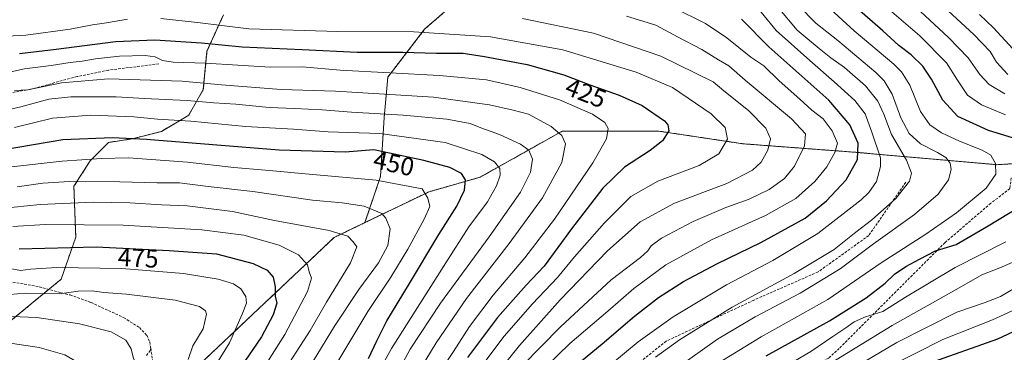
# Model space of a CAD drawing. Units: metres. Extents: x 599771 to 603198, y 4787001 to 4789365.
# Drawn here: x 600544 to 600928, y 4787808 to 4787938 of the extents above; entities that cross this region are included whole.
import ezdxf
from ezdxf.enums import TextEntityAlignment as Align

# ---------------------------------------------------------------- set-up
doc = ezdxf.new("R2010")
doc.units = ezdxf.units.M
doc.header["$MEASUREMENT"] = 0
doc.linetypes.add('TRAZOS', pattern=[0.75, 0.5, -0.25])
doc.linetypes.add('TRAZOSX2', pattern=[1.5, 1, -0.5])
for name, color, linetype, lineweight in [('Arbolado forestal', 92, 'TRAZOS', 0), ('Arbolado forestal CxS', 92, 'Continuous', 0), ('Curva de nivel maestra', 36, 'Continuous', 30), ('Curva de nivel normal', 36, 'Continuous', 0), ('Rótulo de curva de nivel directora', 19, 'Continuous', 0), ('Senda', 19, 'TRAZOSX2', 0)]:
    doc.layers.add(name, color=color, linetype=linetype, lineweight=lineweight)
doc.styles.add('Arial', font='txt', dxfattribs={"height": 0.2})

# ---------------------------------------------------------------- blocks, each defined once
blk = doc.blocks.new('*U151')
at = {"layer": 'Arbolado forestal CxS', "color": 92, "linetype": 'Continuous', "lineweight": 0}
for points in [[(600623.68, 4787939.74, 417.3), (600617.29, 4787925.53, 427.33), (600615.86, 4787910.61, 436.6), (600610.18, 4787900.67, 443.57), (600599.53, 4787894.27, 448.18), (600588.16, 4787891.43, 450.68), (600578.93, 4787890.01, 451.28), (600571.83, 4787882.91, 455.72), (600565.43, 4787872.96, 461.22), (600566.14, 4787853.07, 473.02), (600560.46, 4787836.73, 482.83), (600540.71, 4787820.44, 491.32)], [(600528.63, 4787770, 510.22), (600548.73, 4787769.57, 506.83), (600584.24, 4787774.58, 490.8), (600607.92, 4787797.34, 484.36), (600666.89, 4787853.04, 465.52), (600678.86, 4787858.79, 462.63), (600703.83, 4787870.8, 454.55), (600723.72, 4787876.48, 447.71), (600755.7, 4787894.41, 434.58), (600793.4, 4787894.41, 425.54), (600826.18, 4787889.49, 418.61), (600869.62, 4787886.21, 400.99), (600925.1, 4787881.35, 379.58), (600972.69, 4787884.19, 370.87)]]:
    blk.add_polyline3d(points, dxfattribs=at)
blk = doc.blocks.new('*U165')
at = {"layer": 'Curva de nivel normal', "color": 36, "linetype": 'Continuous', "lineweight": 0}
for points in [[(600886.14, 4787949.74, 365), (600906.2, 4787930.92, 365), (600913.98, 4787922.99, 365), (600918.44, 4787916.55, 365), (600922.11, 4787912.54, 365), (600928.17, 4787908.94, 365)], [(600938.55, 4787846.45, 365), (600926.21, 4787841.1, 365), (600919.21, 4787838.38, 365), (600910.45, 4787833.34, 365), (600884.33, 4787818.66, 365), (600858.46, 4787802.79, 365)]]:
    blk.add_polyline3d(points, dxfattribs=at)
blk = doc.blocks.new('*U168')
at = {"layer": 'Curva de nivel normal', "color": 36, "linetype": 'Continuous', "lineweight": 0}
blk.add_polyline3d([(600531.3, 4787822.64, 490), (600550.97, 4787821.8, 490), (600567.59, 4787819.38, 490), (600579.94, 4787816.24, 490), (600585.64, 4787812.97, 490), (600587.69, 4787809.63, 490), (600588.68, 4787805.82, 490), (600590.96, 4787801.72, 490), (600591.86, 4787795.89, 490), (600591.08, 4787789.69, 490), (600587.32, 4787777.49, 490), (600577.22, 4787751.47, 490), (600574.09, 4787744.93, 490), (600568.16, 4787735.82, 490), (600554.26, 4787721.04, 490), (600531.94, 4787700.04, 490)], dxfattribs=at)
blk = doc.blocks.new('*U175')
at = {"layer": 'Curva de nivel normal', "color": 36, "linetype": 'Continuous', "lineweight": 0}
blk.add_polyline3d([(600543.35, 4787872.68, 460), (600553.31, 4787874.14, 460), (600563.68, 4787874.8, 460), (600583.29, 4787874.7, 460), (600597.88, 4787874.22, 460), (600606.56, 4787874.22, 460), (600617.74, 4787872.84, 460), (600635.1, 4787870.84, 460), (600658.47, 4787867.58, 460), (600670.03, 4787866.49, 460), (600678.59, 4787865.24, 460), (600685.47, 4787862.27, 460), (600687.03, 4787860.55, 460), (600688.7, 4787856.36, 460), (600687.71, 4787849.87, 460), (600684.08, 4787843.14, 460), (600676.45, 4787832.73, 460), (600666.99, 4787818.41, 460), (600658.73, 4787804.78, 460)], dxfattribs=at)
blk = doc.blocks.new('*U183')
at = {"layer": 'Curva de nivel normal', "color": 36, "linetype": 'Continuous', "lineweight": 0}
blk.add_polyline3d([(600521.19, 4787878.27, 455), (600560.8, 4787882.76, 455), (600576.15, 4787883.8, 455), (600586.67, 4787883.98, 455), (600609.72, 4787882.34, 455), (600627.74, 4787880.25, 455), (600640.07, 4787879.17, 455), (600658.53, 4787877.47, 455), (600683.24, 4787875.35, 455), (600701.12, 4787871.96, 455), (600703.41, 4787868.33, 455), (600704.08, 4787865.11, 455), (600701.88, 4787860.06, 455), (600695.6, 4787848.44, 455), (600688.9, 4787837.54, 455), (600679.97, 4787824.09, 455), (600665.91, 4787800.7, 455)], dxfattribs=at)
blk = doc.blocks.new('*U189')
at = {"layer": 'Curva de nivel normal', "color": 36, "linetype": 'Continuous', "lineweight": 0}
for points in [[(600724.38, 4787802.95, 420), (600733.14, 4787814.47, 420), (600744.16, 4787827.15, 420), (600753.82, 4787837.34, 420), (600760.55, 4787845.49, 420), (600772.14, 4787858.75, 420), (600782.46, 4787868.89, 420), (600793.01, 4787874.97, 420), (600809.09, 4787881.08, 420), (600816.72, 4787885.52, 420), (600820.14, 4787891.27, 420), (600819.16, 4787895.85, 420), (600813.81, 4787901.19, 420), (600798.7, 4787911.45, 420), (600784.5, 4787917.34, 420), (600756.01, 4787926.14, 420), (600727.83, 4787931.16, 420), (600697.91, 4787933.15, 420), (600668.24, 4787933.27, 420), (600633.58, 4787934.25, 420), (600614.58, 4787936.67, 420), (600599.34, 4787938.25, 420)], [(600586.36, 4787938, 420), (600578.19, 4787936.67, 420), (600572.74, 4787935.89, 420), (600564.02, 4787934.18, 420), (600546.66, 4787931.84, 420), (600521.9, 4787930.48, 420), (600507.99, 4787932.01, 420), (600501.51, 4787936.4, 420), (600495.5, 4787942.9, 420)]]:
    blk.add_polyline3d(points, dxfattribs=at)
blk = doc.blocks.new('*U191')
at = {"layer": 'Curva de nivel normal', "color": 36, "linetype": 'Continuous', "lineweight": 0}
blk.add_polyline3d([(600800.5, 4787802.16, 385), (600816.17, 4787813.37, 385), (600830.93, 4787822.08, 385), (600848.4, 4787831.32, 385), (600864, 4787840.78, 385), (600877, 4787850.46, 385), (600893, 4787861.9, 385), (600902.2, 4787869.87, 385), (600906.23, 4787875.48, 385), (600907.34, 4787879.46, 385), (600906.91, 4787882, 385), (600905.24, 4787884.1, 385), (600901.92, 4787886.07, 385), (600895.36, 4787889.46, 385), (600890.98, 4787893.55, 385), (600887.7, 4787899.56, 385), (600884.34, 4787908.84, 385), (600881.12, 4787914.07, 385), (600877.99, 4787917.25, 385), (600863.17, 4787929.71, 385), (600854.56, 4787936.5, 385), (600847.85, 4787943.39, 385)], dxfattribs=at)
blk = doc.blocks.new('*U193')
at = {"layer": 'Curva de nivel normal', "color": 36, "linetype": 'Continuous', "lineweight": 0}
blk.add_polyline3d([(600538.92, 4787812.07, 495), (600551.92, 4787810.05, 495), (600561.91, 4787807.2, 495), (600572.8, 4787800.84, 495), (600577.17, 4787793.81, 495), (600578.61, 4787785.98, 495), (600577.3, 4787778.47, 495), (600574.98, 4787771.17, 495), (600572.53, 4787761.83, 495), (600568.58, 4787752.11, 495), (600563.91, 4787743.92, 495), (600558.72, 4787736.73, 495), (600549.4, 4787727.16, 495), (600529.46, 4787709.06, 495)], dxfattribs=at)
blk = doc.blocks.new('*U195')
at = {"layer": 'Curva de nivel normal', "color": 36, "linetype": 'Continuous', "lineweight": 0}
for points in [[(600830.22, 4787795.4, 370), (600852.56, 4787808.57, 370), (600861.22, 4787814.42, 370), (600866.27, 4787817.73, 370), (600869.5, 4787820.06, 370), (600873.95, 4787822.12, 370), (600880.64, 4787824.15, 370), (600889.56, 4787829.69, 370), (600908.89, 4787841.29, 370), (600928.55, 4787851.28, 370)], [(600928.52, 4787900.82, 370), (600919.09, 4787904.62, 370), (600913.62, 4787908.38, 370), (600909.81, 4787914.22, 370), (600905.5, 4787921.02, 370), (600895.07, 4787931.58, 370), (600884.19, 4787940.91, 370)]]:
    blk.add_polyline3d(points, dxfattribs=at)
blk = doc.blocks.new('*U197')
at = {"layer": 'Curva de nivel normal', "color": 36, "linetype": 'Continuous', "lineweight": 0}
blk.add_polyline3d([(600726.58, 4787795.47, 415), (600739.06, 4787810.92, 415), (600754.89, 4787828.64, 415), (600773.4, 4787847.75, 415), (600786.05, 4787859.13, 415), (600799.43, 4787866.41, 415), (600819.89, 4787873.99, 415), (600829.92, 4787879.23, 415), (600833.22, 4787882.31, 415), (600835.88, 4787886.98, 415), (600836.85, 4787891.48, 415), (600835.06, 4787895.52, 415), (600828.3, 4787902.4, 415), (600818.64, 4787910.14, 415), (600814.58, 4787913.68, 415), (600794.12, 4787923.63, 415), (600767.92, 4787932.64, 415), (600740.24, 4787938.26, 415)], dxfattribs=at)
blk = doc.blocks.new('*U198')
at = {"layer": 'Curva de nivel normal', "color": 36, "linetype": 'Continuous', "lineweight": 0}
blk.add_polyline3d([(600638.66, 4787800.98, 470), (600647.59, 4787815.12, 470), (600656.42, 4787831.9, 470), (600658, 4787837.17, 470), (600657.1, 4787839.61, 470), (600656.49, 4787842.33, 470), (600652.98, 4787846.16, 470), (600645.36, 4787849.99, 470), (600631.6, 4787853.91, 470), (600615.28, 4787855.99, 470), (600584.67, 4787857.84, 470), (600554.18, 4787858.1, 470), (600541.57, 4787857.25, 470)], dxfattribs=at)
blk = doc.blocks.new('*U199')
at = {"layer": 'Curva de nivel normal', "color": 36, "linetype": 'Continuous', "lineweight": 0}
blk.add_polyline3d([(600542.32, 4787910.27, 435), (600547.51, 4787910.48, 435), (600560.65, 4787913.21, 435), (600578.94, 4787914.75, 435), (600607.66, 4787913.91, 435), (600623, 4787912.51, 435), (600646.16, 4787910.62, 435), (600667.31, 4787909.96, 435), (600705.61, 4787907.7, 435), (600727.32, 4787904.7, 435), (600736.63, 4787902.6, 435), (600742.59, 4787901.1, 435), (600751.36, 4787896.2, 435), (600755.61, 4787892.78, 435), (600757, 4787889.51, 435), (600755.51, 4787882.19, 435), (600748.09, 4787868.39, 435), (600735.11, 4787850.58, 435), (600718.43, 4787829.26, 435), (600706.57, 4787811.89, 435), (600695.91, 4787794.45, 435)], dxfattribs=at)
blk = doc.blocks.new('*U203')
at = {"layer": 'Curva de nivel normal', "color": 36, "linetype": 'Continuous', "lineweight": 0}
blk.add_polyline3d([(600814.18, 4787802.52, 380), (600833.3, 4787814.31, 380), (600859.19, 4787828.88, 380), (600880.02, 4787843.16, 380), (600897.39, 4787854.27, 380), (600909.42, 4787862.57, 380), (600920.88, 4787872.19, 380), (600924.68, 4787877.72, 380), (600924.62, 4787881.79, 380), (600922.7, 4787885.04, 380), (600919.32, 4787887.04, 380), (600910.52, 4787890.51, 380), (600903.47, 4787893.82, 380), (600899.04, 4787896.88, 380), (600895.4, 4787902.09, 380), (600891.15, 4787912.35, 380), (600887.98, 4787917.5, 380), (600884.96, 4787920.48, 380), (600869.44, 4787933.5, 380), (600858.54, 4787943.56, 380)], dxfattribs=at)
blk = doc.blocks.new('*U212')
at = {"layer": 'Curva de nivel normal', "color": 36, "linetype": 'Continuous', "lineweight": 0}
blk.add_polyline3d([(600780.71, 4787939.21, 410), (600792.26, 4787935.67, 410), (600800.61, 4787931.19, 410), (600810.12, 4787926.26, 410), (600816.57, 4787922.18, 410), (600820.68, 4787919.83, 410), (600826.97, 4787914.31, 410), (600845.06, 4787899.2, 410), (600850.57, 4787893.39, 410), (600850.15, 4787888.73, 410), (600846.21, 4787880.83, 410), (600842.34, 4787876.03, 410), (600836.38, 4787871.68, 410), (600828.63, 4787867.94, 410), (600819.44, 4787864.64, 410), (600806.72, 4787859.25, 410), (600794.46, 4787852.74, 410), (600790.37, 4787849.75, 410), (600789.06, 4787847.75, 410), (600786.22, 4787845.24, 410), (600774.8, 4787836.49, 410), (600755.02, 4787818.12, 410), (600740.06, 4787802.91, 410)], dxfattribs=at)
blk = doc.blocks.new('*U216')
at = {"layer": 'Curva de nivel normal', "color": 36, "linetype": 'Continuous', "lineweight": 0}
for points in [[(600882.72, 4787802.42, 355), (600904.03, 4787813.28, 355), (600923.41, 4787820.83, 355), (600941.82, 4787829.33, 355)], [(600931.27, 4787926.47, 355), (600923.77, 4787934.63, 355), (600918.31, 4787939.83, 355)]]:
    blk.add_polyline3d(points, dxfattribs=at)
blk = doc.blocks.new('*U225')
at = {"layer": 'Curva de nivel normal', "color": 36, "linetype": 'Continuous', "lineweight": 0}
blk.add_polyline3d([(600537.53, 4787830.55, 485), (600546.39, 4787831.26, 485), (600559.79, 4787831.04, 485), (600567.06, 4787832.01, 485), (600572.53, 4787832.16, 485), (600577.03, 4787831.54, 485), (600585.99, 4787830.84, 485), (600604.84, 4787828.59, 485), (600614.43, 4787826.13, 485), (600616.67, 4787824.36, 485), (600617.08, 4787823.15, 485), (600615.78, 4787817.42, 485), (600611.84, 4787810.75, 485), (600609.98, 4787805.42, 485)], dxfattribs=at)
blk = doc.blocks.new('*U227')
at = {"layer": 'Curva de nivel normal', "color": 36, "linetype": 'Continuous', "lineweight": 0}
blk.add_polyline3d([(600533.55, 4787915.94, 430), (600546.22, 4787918.7, 430), (600556.54, 4787920.03, 430), (600564.03, 4787921.2, 430), (600568.66, 4787921.63, 430), (600573.87, 4787922.61, 430), (600583.25, 4787923.59, 430), (600593.25, 4787923.85, 430), (600597.08, 4787923.36, 430), (600599.91, 4787921.95, 430), (600604.08, 4787921.28, 430), (600616.74, 4787920.93, 430), (600641.87, 4787919.37, 430), (600654.47, 4787919.53, 430), (600669.23, 4787918.12, 430), (600707.96, 4787916.12, 430), (600726.2, 4787914.38, 430), (600739.38, 4787911.48, 430), (600754.66, 4787906.63, 430), (600767.58, 4787900.99, 430), (600772.32, 4787897.84, 430), (600773.59, 4787895.41, 430), (600772.95, 4787891.41, 430), (600767.69, 4787882.01, 430), (600752.68, 4787860.17, 430), (600741.12, 4787845.02, 430), (600728.77, 4787830.45, 430), (600719.56, 4787818.23, 430), (600713.31, 4787808.54, 430), (600708.58, 4787801.23, 430)], dxfattribs=at)
blk = doc.blocks.new('*U228')
at = {"layer": 'Curva de nivel normal', "color": 36, "linetype": 'Continuous', "lineweight": 0}
blk.add_polyline3d([(600830.89, 4787943.6, 395), (600839.16, 4787933.59, 395), (600852.24, 4787921.94, 395), (600861.73, 4787913.58, 395), (600869.72, 4787906.4, 395), (600873.74, 4787901.2, 395), (600876.32, 4787893.99, 395), (600879.72, 4787884.01, 395), (600879.73, 4787880.6, 395), (600878.18, 4787874.78, 395), (600875.23, 4787870.52, 395), (600872.17, 4787867.71, 395), (600855.37, 4787854.58, 395), (600837.77, 4787844.01, 395), (600819.7, 4787834.53, 395), (600798.9, 4787822.05, 395), (600785.28, 4787812.29, 395), (600774.63, 4787803.49, 395)], dxfattribs=at)
blk = doc.blocks.new('*U229')
at = {"layer": 'Curva de nivel normal', "color": 36, "linetype": 'Continuous', "lineweight": 0}
for points in [[(600863.54, 4787798.63, 360), (600886.16, 4787812.12, 360), (600909.53, 4787823.85, 360), (600920.5, 4787827.62, 360), (600926.56, 4787830.04, 360), (600935.06, 4787835.08, 360)], [(600929.36, 4787916.44, 360), (600924.99, 4787921.24, 360), (600922.54, 4787925.4, 360), (600916.17, 4787932.09, 360), (600897.75, 4787949.16, 360)]]:
    blk.add_polyline3d(points, dxfattribs=at)
blk = doc.blocks.new('*U230')
at = {"layer": 'Curva de nivel normal', "color": 36, "linetype": 'Continuous', "lineweight": 0}
blk.add_polyline3d([(600679.08, 4787791.39, 445), (600689.15, 4787809.75, 445), (600710.32, 4787843.05, 445), (600719.34, 4787857.07, 445), (600726.56, 4787866.88, 445), (600730.15, 4787873.07, 445), (600731.59, 4787877.33, 445), (600731.36, 4787879.87, 445), (600729.37, 4787882.42, 445), (600724.45, 4787885.37, 445), (600710.1, 4787889.98, 445), (600684.59, 4787893.45, 445), (600664.57, 4787894.14, 445), (600651.04, 4787895.2, 445), (600632.26, 4787896.26, 445), (600610.94, 4787898.29, 445), (600597.97, 4787899.13, 445), (600588.8, 4787900.04, 445), (600572.02, 4787900.67, 445), (600557.07, 4787899.43, 445), (600542.23, 4787895.85, 445)], dxfattribs=at)
blk = doc.blocks.new('*U236')
at = {"layer": 'Curva de nivel normal', "color": 36, "linetype": 'Continuous', "lineweight": 0}
blk.add_polyline3d([(600798.9, 4787942.64, 405), (600811.58, 4787936.41, 405), (600819.9, 4787930.83, 405), (600829.2, 4787923.25, 405), (600834.28, 4787919.84, 405), (600840.23, 4787914.08, 405), (600848.29, 4787906.93, 405), (600853.01, 4787902.63, 405), (600857.38, 4787899.19, 405), (600860.97, 4787894.52, 405), (600863.01, 4787889.74, 405), (600862, 4787886.07, 405), (600858.89, 4787880.49, 405), (600854.17, 4787874.74, 405), (600846.72, 4787868.2, 405), (600834.89, 4787861.6, 405), (600813.84, 4787852.11, 405), (600796.07, 4787842.35, 405), (600783.57, 4787833.13, 405), (600773.46, 4787824.32, 405), (600758.64, 4787811.68, 405), (600744.82, 4787798.19, 405)], dxfattribs=at)
blk = doc.blocks.new('*U240')
at = {"layer": 'Curva de nivel normal', "color": 36, "linetype": 'Continuous', "lineweight": 0}
blk.add_polyline3d([(600537.12, 4787864.33, 465), (600552.27, 4787865.82, 465), (600572.92, 4787866.75, 465), (600587.25, 4787866.54, 465), (600599.59, 4787865.74, 465), (600609.6, 4787865.3, 465), (600627.26, 4787863.09, 465), (600643.63, 4787859.63, 465), (600664.86, 4787855.73, 465), (600672.24, 4787853.56, 465), (600674.3, 4787851.34, 465), (600675.63, 4787849.31, 465), (600673.21, 4787843.08, 465), (600663.86, 4787827.75, 465), (600657.46, 4787816.75, 465), (600649.4, 4787804.29, 465)], dxfattribs=at)
blk = doc.blocks.new('*U242')
at = {"layer": 'Curva de nivel normal', "color": 36, "linetype": 'Continuous', "lineweight": 0}
blk.add_polyline3d([(600792.1, 4787806.28, 390), (600801.47, 4787813.12, 390), (600821.94, 4787825.89, 390), (600846.14, 4787838.94, 390), (600861.75, 4787848.36, 390), (600870.12, 4787855.02, 390), (600876.2, 4787859.68, 390), (600885.71, 4787868.12, 390), (600891.03, 4787874.9, 390), (600891.85, 4787878.08, 390), (600889.87, 4787883.1, 390), (600884, 4787893.16, 390), (600880.99, 4787901.09, 390), (600878.73, 4787906.05, 390), (600873.93, 4787912.04, 390), (600865.77, 4787919.2, 390), (600860.45, 4787923.03, 390), (600855.89, 4787926.64, 390), (600847.24, 4787933.71, 390), (600839.85, 4787942.65, 390)], dxfattribs=at)
blk = doc.blocks.new('*U246')
at = {"layer": 'Curva de nivel maestra', "color": 36, "linetype": 'Continuous', "lineweight": 30}
blk.add_polyline3d([(600758.83, 4787801.33, 400), (600771.23, 4787811.5, 400), (600783.9, 4787822.35, 400), (600793.18, 4787829.6, 400), (600803.03, 4787835.83, 400), (600816.18, 4787842.8, 400), (600833.16, 4787851.01, 400), (600843.78, 4787856.81, 400), (600850.38, 4787860.56, 400), (600858.69, 4787867.22, 400), (600866.33, 4787875.47, 400), (600870.73, 4787883.38, 400), (600871, 4787889.78, 400), (600867.82, 4787896.87, 400), (600859.58, 4787906.43, 400), (600836.21, 4787927.3, 400), (600825.6, 4787938.09, 400)], dxfattribs=at)
blk = doc.blocks.new('*U247')
at = {"layer": 'Curva de nivel maestra', "color": 36, "linetype": 'Continuous', "lineweight": 30}
for points in [[(600835.22, 4787806.92, 375), (600859.9, 4787820.53, 375), (600874.18, 4787829.44, 375), (600881.61, 4787835.22, 375), (600885.27, 4787838.63, 375), (600889.68, 4787841.63, 375), (600895, 4787844.47, 375), (600901.22, 4787847.77, 375), (600909.22, 4787850.21, 375), (600921.7, 4787857.57, 375), (600942.49, 4787870.16, 375)], [(600942.29, 4787888.38, 375), (600921.86, 4787894.64, 375), (600909.92, 4787900.15, 375), (600904.06, 4787906.45, 375), (600899.6, 4787914.72, 375), (600896.31, 4787919.77, 375), (600891.66, 4787924.18, 375), (600886.9, 4787927.78, 375), (600880.65, 4787933.46, 375), (600867.72, 4787944.76, 375)]]:
    blk.add_polyline3d(points, dxfattribs=at)
blk = doc.blocks.new('*U249')
at = {"layer": 'Curva de nivel maestra', "color": 36, "linetype": 'Continuous', "lineweight": 30}
blk.add_polyline3d([(600959.74, 4787829.48, 350), (600925.37, 4787813.35, 350), (600898.16, 4787803.7, 350)], dxfattribs=at)
blk = doc.blocks.new('*U250')
at = {"layer": 'Curva de nivel maestra', "color": 36, "linetype": 'Continuous', "lineweight": 30}
blk.add_polyline3d([(600544.11, 4787848.62, 475), (600574.09, 4787849.33, 475), (600602.53, 4787847.97, 475), (600620.99, 4787846.55, 475), (600635.27, 4787842.81, 475), (600640.74, 4787840.25, 475), (600643.05, 4787837.52, 475), (600643.86, 4787833.75, 475), (600643.87, 4787830.08, 475), (600644.5, 4787827.42, 475), (600643.13, 4787822.88, 475), (600638.5, 4787814.29, 475), (600630.39, 4787802.28, 475)], dxfattribs=at)
blk = doc.blocks.new('*U252')
at = {"layer": 'Curva de nivel maestra', "color": 36, "linetype": 'Continuous', "lineweight": 30}
blk.add_polyline3d([(600680.22, 4787805.88, 450), (600683.44, 4787812.69, 450), (600687.32, 4787820.55, 450), (600695.85, 4787834.41, 450), (600707.63, 4787854.09, 450), (600714.66, 4787865.22, 450), (600717.67, 4787871.42, 450), (600717.99, 4787875.45, 450), (600716.46, 4787877.95, 450), (600711.91, 4787880.29, 450), (600701.8, 4787882.93, 450), (600682.3, 4787887.13, 450), (600671.16, 4787886.28, 450), (600645.36, 4787887.06, 450), (600593.66, 4787891.2, 450), (600580.49, 4787891.78, 450), (600561.17, 4787890.99, 450), (600537.46, 4787887.06, 450)], dxfattribs=at)
blk = doc.blocks.new('*U258')
at = {"layer": 'Curva de nivel maestra', "color": 36, "linetype": 'Continuous', "lineweight": 30}
blk.add_polyline3d([(600544.25, 4787924.65, 425), (600558.56, 4787926.34, 425), (600581.58, 4787929.37, 425), (600596.92, 4787930.05, 425), (600615.15, 4787928.89, 425), (600630.96, 4787927.32, 425), (600654.43, 4787926.26, 425), (600675.75, 4787925.25, 425), (600693.55, 4787925.2, 425), (600706.75, 4787924.87, 425), (600717.18, 4787924.84, 425), (600725.5, 4787923.46, 425), (600742, 4787920.34, 425), (600756.41, 4787916.38, 425), (600766.52, 4787912.46, 425), (600777.93, 4787908.47, 425), (600786.87, 4787904.41, 425), (600795.52, 4787898.46, 425), (600796.93, 4787896.94, 425), (600797.28, 4787894.51, 425), (600794.84, 4787890.7, 425), (600789.99, 4787886.9, 425), (600780.01, 4787880.34, 425), (600771.57, 4787872.17, 425), (600759.34, 4787856.37, 425), (600748.64, 4787841.83, 425), (600741.67, 4787834.35, 425), (600730.56, 4787821.76, 425), (600718.83, 4787806.25, 425)], dxfattribs=at)

msp = doc.modelspace()

# ---------------------------------------------------------------- linework, layer by layer
at = {"layer": 'Arbolado forestal', "color": 92, "linetype": 'TRAZOS', "lineweight": 0}
for points in [[(600678.86, 4787858.79, 462.63), (600684.89, 4787876.73, 454.64), (600686.33, 4787899.68, 440.98), (600687.76, 4787915.46, 430.94), (600702.11, 4787934.12, 418.81), (600713.59, 4787944.16, 413.55), (600725.07, 4787954.2, 406.67), (600725.07, 4787971.42, 395.28), (600722.2, 4787984.33, 387.67), (600713.59, 4787991.51, 383.03), (600700.67, 4787990.07, 383.4), (600674.85, 4787982.9, 387.09), (600643.16, 4787981.8, 387.02)], [(600678.86, 4787858.79, 462.63), (600684.89, 4787876.73, 454.64), (600686.33, 4787899.68, 440.98), (600687.76, 4787915.46, 430.94), (600702.11, 4787934.12, 418.81), (600713.59, 4787944.16, 413.55), (600725.07, 4787954.2, 406.67), (600725.07, 4787971.42, 395.28), (600722.2, 4787984.33, 387.67), (600713.59, 4787991.51, 383.03), (600700.67, 4787990.07, 383.4), (600674.85, 4787982.9, 387.09), (600643.16, 4787981.8, 387.02)], [(600623.68, 4787939.74, 417.3), (600617.29, 4787925.53, 427.33), (600615.86, 4787910.61, 436.6), (600610.18, 4787900.67, 443.57), (600599.53, 4787894.27, 448.18), (600588.16, 4787891.43, 450.68), (600578.93, 4787890.01, 451.28), (600571.83, 4787882.91, 455.72), (600565.43, 4787872.96, 461.22), (600566.14, 4787853.07, 473.02), (600560.46, 4787836.73, 482.83), (600555.65, 4787832.76, 484.09), (600540.71, 4787820.44, 491.32)], [(600678.86, 4787858.79, 462.63), (600703.83, 4787870.8, 454.55), (600723.72, 4787876.48, 447.71), (600755.7, 4787894.41, 434.58), (600793.4, 4787894.41, 425.54), (600826.18, 4787889.49, 418.61), (600869.62, 4787886.21, 400.99), (600925.1, 4787881.35, 379.58), (600972.69, 4787884.19, 370.87), (601007.5, 4787885.61, 362.29), (601071.16, 4787884.88, 350.59), (601130.82, 4787882.75, 342.89), (601203.08, 4787901.18, 326.08), (601210.2, 4787905.1, 325.08)], [(600678.86, 4787858.79, 462.63), (600703.83, 4787870.8, 454.55), (600723.72, 4787876.48, 447.71), (600755.7, 4787894.41, 434.58), (600793.4, 4787894.41, 425.54), (600826.18, 4787889.49, 418.61), (600869.62, 4787886.21, 400.99), (600925.1, 4787881.35, 379.58), (600972.69, 4787884.19, 370.87), (601007.5, 4787885.61, 362.29), (601071.16, 4787884.88, 350.59), (601130.82, 4787882.75, 342.89), (601203.08, 4787901.18, 326.08), (601210.2, 4787905.1, 325.08)], [(600528.63, 4787770, 510.22), (600548.73, 4787769.57, 506.83), (600556.85, 4787770.71, 504.03), (600584.24, 4787774.58, 490.8), (600592.54, 4787782.56, 487.31), (600607.92, 4787797.34, 484.36), (600666.89, 4787853.04, 465.52), (600678.86, 4787858.79, 462.63)]]:
    msp.add_polyline3d(points, dxfattribs=at)
at = {"layer": 'Arbolado forestal CxS', "color": 92, "linetype": 'Continuous', "lineweight": 0}
for points in [[(600713.59, 4787944.16, 413.55), (600702.11, 4787934.12, 418.81), (600687.76, 4787915.46, 430.94), (600686.33, 4787899.68, 440.98), (600684.89, 4787876.73, 454.64), (600678.86, 4787858.79, 462.63), (600678.86, 4787858.79, 462.63), (600666.89, 4787853.04, 465.52), (600607.92, 4787797.34, 484.36), (600584.24, 4787774.58, 490.8), (600548.73, 4787769.57, 506.83), (600528.63, 4787770, 510.22)], [(600972.69, 4787884.19, 370.87), (600925.1, 4787881.35, 379.58), (600869.62, 4787886.21, 400.99), (600826.18, 4787889.49, 418.61), (600793.4, 4787894.41, 425.54), (600755.7, 4787894.41, 434.58), (600723.72, 4787876.48, 447.71), (600703.83, 4787870.8, 454.55), (600678.86, 4787858.79, 462.63), (600684.89, 4787876.73, 454.64), (600686.33, 4787899.68, 440.98), (600687.76, 4787915.46, 430.94), (600702.11, 4787934.12, 418.81), (600713.59, 4787944.16, 413.55)], [(600540.71, 4787820.44, 491.32), (600560.46, 4787836.73, 482.83), (600566.14, 4787853.07, 473.02), (600565.43, 4787872.96, 461.22), (600571.83, 4787882.91, 455.72), (600578.93, 4787890.01, 451.28), (600588.16, 4787891.43, 450.68), (600599.53, 4787894.27, 448.18), (600610.18, 4787900.67, 443.57), (600615.86, 4787910.61, 436.6), (600617.29, 4787925.53, 427.33), (600623.68, 4787939.74, 417.3)]]:
    msp.add_polyline3d(points, dxfattribs=at)
at = {"layer": 'Curva de nivel normal', "color": 36, "linetype": 'Continuous', "lineweight": 0}
for points in [[(600532.29, 4787901.09, 440), (600544.69, 4787903.95, 440), (600555.61, 4787906.86, 440), (600564.27, 4787907.78, 440), (600581.89, 4787907.73, 440), (600593, 4787907.15, 440), (600609.59, 4787906.41, 440), (600620.02, 4787905.42, 440), (600628.49, 4787904.9, 440), (600641.58, 4787903.6, 440), (600651.58, 4787903.29, 440), (600662.24, 4787902.75, 440), (600673.58, 4787901.78, 440), (600693.79, 4787900.71, 440), (600710.76, 4787899.04, 440), (600719.81, 4787897.34, 440), (600724, 4787895.73, 440), (600731.26, 4787893.12, 440), (600739.51, 4787889.34, 440), (600742.66, 4787887.04, 440), (600744.18, 4787883.49, 440), (600743.4, 4787878.4, 440), (600739.45, 4787870.69, 440), (600727.29, 4787853.2, 440), (600708.26, 4787827.42, 440), (600696.41, 4787809.42, 440), (600692.72, 4787802.42, 440)], [(600535.42, 4787680.18, 480), (600549.89, 4787694.43, 480), (600572.8, 4787714.51, 480), (600581.24, 4787723.94, 480), (600585.36, 4787730.49, 480), (600590.74, 4787737.06, 480), (600594.52, 4787747.89, 480), (600597.16, 4787759.21, 480), (600602.32, 4787773.76, 480), (600606.54, 4787781.43, 480), (600612.61, 4787790.06, 480), (600626.1, 4787811.94, 480), (600630.94, 4787823.05, 480), (600632.68, 4787827.42, 480), (600632.41, 4787830.01, 480), (600630.44, 4787832.98, 480), (600627.57, 4787834.9, 480), (600621.64, 4787836.79, 480), (600608.1, 4787838.99, 480), (600584.13, 4787840.85, 480), (600558.74, 4787841.28, 480), (600548.55, 4787840.67, 480), (600544.68, 4787840.18, 480), (600539.99, 4787840.98, 480)]]:
    msp.add_polyline3d(points, dxfattribs=at)
at = {"layer": 'Senda', "color": 19, "linetype": 'TRAZOSX2', "lineweight": 0}
for points in [[(600598.56, 4787920.66, 430.87), (600578.86, 4787918.18, 432.63), (600566.67, 4787915.67, 433.92), (600548.51, 4787910.74, 435.54), (600496.63, 4787901.38, 439.61)], [(600889.59, 4787874.48, 390.41), (600875.16, 4787853.72, 387.01), (600855.46, 4787839.59, 386.91), (600830.4, 4787828.58, 388.51), (600796.28, 4787812.6, 390.8), (600774.58, 4787795.39, 390.95), (600752.34, 4787773.86, 390.79), (600740.89, 4787750.14, 390.54), (600727.67, 4787724.13, 388.03), (600697.22, 4787688.09, 403.31), (600673.29, 4787675.32, 416.95), (600664.96, 4787666.16, 416.67), (600623.73, 4787650.07, 424.39), (600593.55, 4787637.49, 429.97), (600570.42, 4787628.95, 436.22), (600554.81, 4787614.92, 442.76), (600541.72, 4787602.16, 444.76), (600525.23, 4787589.71, 447.45), (600509.58, 4787570.51, 447.84)], [(600930.69, 4787876.21, 378.29), (600930.17, 4787872.02, 377.77), (600922.74, 4787866.31, 377.4), (600904.9, 4787851.01, 375.74), (600863.69, 4787809.78, 366.56), (600859.58, 4787805.98, 365.95), (600845.22, 4787798.2, 365.4), (600820.74, 4787776.37, 362.13), (600791.64, 4787746.6, 360.66), (600788.02, 4787736.02, 358), (600782.46, 4787723.32, 355.79), (600775.72, 4787702.28, 353.25), (600766.99, 4787681.65, 351.16), (600766.1, 4787673.63, 350.87), (600768.18, 4787670.53, 350.54), (600771.35, 4787672.52, 350.28), (600775.72, 4787674.9, 347.98), (600780.48, 4787678.87, 344.4), (600795.17, 4787695.14, 336.42), (600813.82, 4787712.2, 334.73), (600834.82, 4787733.28, 335.28), (600839.22, 4787735.7, 333.97)], [(600541.68, 4787835.63, 481.71), (600551.93, 4787833.74, 483.29), (600563.99, 4787830.57, 485.39), (600572.15, 4787827.62, 486.36), (600584.82, 4787821.77, 487.54), (600590.99, 4787817.88, 488.05), (600593.81, 4787814.89, 488.36), (600594.96, 4787812.3, 488.53), (600595.36, 4787809.89, 488.64)], [(600595.36, 4787809.89, 488.64), (600596.45, 4787802.98, 488.26), (600593.1, 4787785.41, 487.7), (600589.68, 4787767.82, 485.8), (600583.37, 4787736.29, 482.7), (600572.71, 4787703.91, 474.17), (600559.58, 4787678.15, 467.25), (600539.79, 4787636.56, 460.47), (600530.75, 4787615.07, 457.13), (600518.74, 4787588.18, 449.48), (600509.58, 4787570.51, 447.84)], [(600595.36, 4787809.89, 488.64), (600595.18, 4787808.94, 488.72), (600593.62, 4787806.88, 488.95)]]:
    msp.add_polyline3d(points, dxfattribs=at)

# ---------------------------------------------------------------- block references
at = {"layer": 'Arbolado forestal CxS', "color": 92, "linetype": 'Continuous', "lineweight": 0}
msp.add_blockref('*U151', (0, 0), dxfattribs=at)
at = {"layer": 'Curva de nivel maestra', "color": 36, "linetype": 'Continuous', "lineweight": 30}
for name in ['*U246', '*U247', '*U249', '*U252', '*U258', '*U250']:
    msp.add_blockref(name, (0, 0), dxfattribs=at)
at = {"layer": 'Curva de nivel normal', "color": 36, "linetype": 'Continuous', "lineweight": 0}
for name in ['*U197', '*U212', '*U236', '*U228', '*U242', '*U203', '*U195', '*U165', '*U229', '*U216', '*U240', '*U175', '*U183', '*U230', '*U199', '*U227', '*U189', '*U193', '*U168', '*U225', '*U198', '*U191']:
    msp.add_blockref(name, (0, 0), dxfattribs=at)

# ---------------------------------------------------------------- texts
at = {"layer": 'Rótulo de curva de nivel directora', "color": 19, "linetype": 'Continuous', "lineweight": 0, "style": 'Arial'}
for s, rotation, p in [('425', -21.1929, (600764.91, 4787909.31)), ('450', -12.155, (600690.12, 4787881.83)), ('475', -2.7378, (600590.49, 4787845.02))]:
    msp.add_text(s, height=7, rotation=rotation, dxfattribs=at).set_placement(p, align=Align.MIDDLE_CENTER)

doc.saveas('drawing.dxf')
